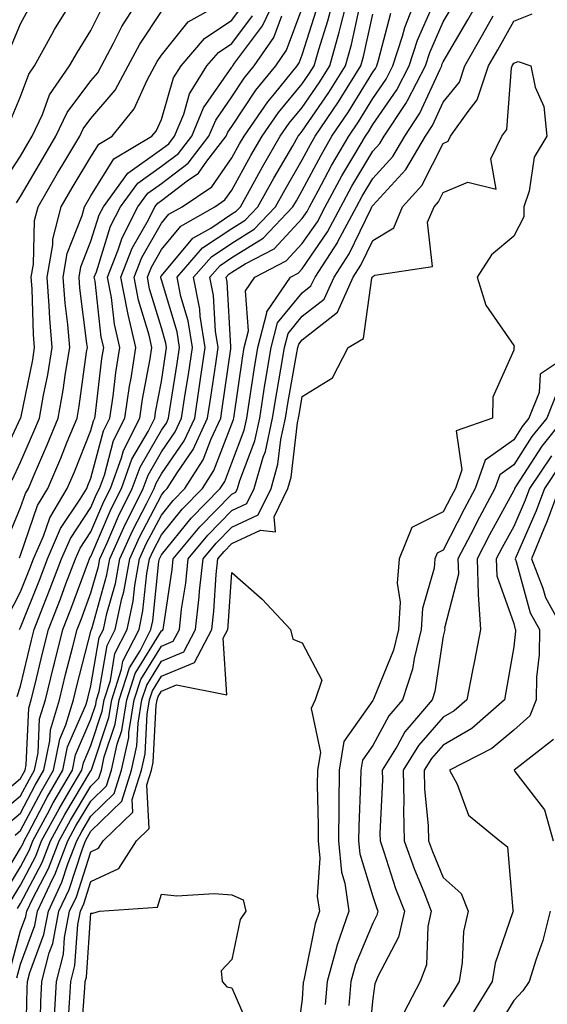
# Model space of a CAD drawing. Units: inches. Extents: x 1042403 to 1043838, y 7226618 to 7229258.
# Drawn here: x 1043518 to 1043593, y 7228179 to 7228318 of the extents above; entities that cross this region are included whole.
import ezdxf

# ---------------------------------------------------------------- set-up
doc = ezdxf.new("R2010")
doc.units = ezdxf.units.IN
doc.header["$MEASUREMENT"] = 0
doc.layers.add('Contour_10427226', color=7, linetype='Continuous', true_color=0xed8da4)

msp = doc.modelspace()

# ---------------------------------------------------------------- linework, layer by layer
at = {"layer": 'Contour_10427226'}
for points in [[(1043514.59, 7228205.39, 2862), (1043518.05, 7228208.3, 2862), (1043519.3, 7228210.67, 2862), (1043520.04, 7228211.92, 2862), (1043520.53, 7228214.4, 2862), (1043520.76, 7228219.21, 2862), (1043521.57, 7228221.92, 2862), (1043522.72, 7228226.59, 2862), (1043522.85, 7228227.13, 2862), (1043524.07, 7228231.92, 2862), (1043525.18, 7228234.79, 2862), (1043527.7, 7228241.58, 2862), (1043527.84, 7228241.92, 2862), (1043527.89, 7228242.07, 2862), (1043528.05, 7228242.29, 2862), (1043530.92, 7228249.04, 2862), (1043532.37, 7228251.92, 2862), (1043533.87, 7228256.09, 2862), (1043536.16, 7228260.03, 2862), (1043537.09, 7228261.92, 2862), (1043537.23, 7228262.75, 2862), (1043538.05, 7228267.13, 2862), (1043538.69, 7228271.27, 2862), (1043538.79, 7228271.92, 2862), (1043538.69, 7228272.56, 2862), (1043538.05, 7228274.71, 2862), (1043536.37, 7228280.25, 2862), (1043536.06, 7228281.92, 2862), (1043536.62, 7228283.35, 2862), (1043538.05, 7228285.86, 2862), (1043540.8, 7228289.16, 2862), (1043545.65, 7228291.92, 2862), (1043547.07, 7228292.89, 2862), (1043548.05, 7228294.27, 2862), (1043550.76, 7228299.21, 2862), (1043552.33, 7228301.92, 2862), (1043554.67, 7228305.31, 2862), (1043558.05, 7228309.36, 2862), (1043559.09, 7228310.88, 2862), (1043559.75, 7228311.92, 2862), (1043560.39, 7228314.26, 2862), (1043561.66, 7228318.3, 2862), (1043562.6, 7228321.92, 2862)], [(1043515.92, 7228204.05, 2861), (1043518.05, 7228205.84, 2861), (1043520.14, 7228209.82, 2861), (1043521.37, 7228211.92, 2861), (1043522.21, 7228216.09, 2861), (1043522.29, 7228217.67, 2861), (1043523.56, 7228221.92, 2861), (1043524.44, 7228225.52, 2861), (1043525.43, 7228229.3, 2861), (1043526.1, 7228231.92, 2861), (1043526.64, 7228233.33, 2861), (1043528.05, 7228237.1, 2861), (1043529.12, 7228240.86, 2861), (1043529.3, 7228241.92, 2861), (1043530.35, 7228244.21, 2861), (1043531.96, 7228248, 2861), (1043533.91, 7228251.92, 2861), (1043535.02, 7228254.96, 2861), (1043538.05, 7228260.2, 2861), (1043538.75, 7228261.22, 2861), (1043539.07, 7228261.92, 2861), (1043539.26, 7228263.13, 2861), (1043540.3, 7228269.68, 2861), (1043540.63, 7228271.92, 2861), (1043540.28, 7228274.14, 2861), (1043538.05, 7228281.55, 2861), (1043537.97, 7228281.83, 2861), (1043537.95, 7228281.92, 2861), (1043537.97, 7228282, 2861), (1043538.05, 7228282.13, 2861), (1043542.5, 7228287.47, 2861), (1043545.04, 7228288.9, 2861), (1043548.05, 7228290.91, 2861), (1043548.67, 7228291.3, 2861), (1043549.26, 7228291.92, 2861), (1043550.78, 7228294.66, 2861), (1043552.41, 7228297.57, 2861), (1043554.91, 7228301.92, 2861), (1043556.19, 7228303.79, 2861), (1043558.05, 7228306.01, 2861), (1043560.45, 7228309.53, 2861), (1043561.96, 7228311.92, 2861), (1043563.28, 7228316.69, 2861), (1043563.42, 7228317.29, 2861), (1043564.59, 7228321.92, 2861)], [(1043516.23, 7228233.74, 2866), (1043518.05, 7228237.24, 2866), (1043519.38, 7228240.59, 2866), (1043519.89, 7228241.92, 2866), (1043521.29, 7228245.16, 2866), (1043522.19, 7228247.78, 2866), (1043524.69, 7228251.92, 2866), (1043525.69, 7228254.28, 2866), (1043528.05, 7228260.17, 2866), (1043528.42, 7228261.55, 2866), (1043528.6, 7228261.92, 2866), (1043528.69, 7228262.56, 2866), (1043529.61, 7228270.36, 2866), (1043529.87, 7228271.92, 2866), (1043529.51, 7228273.39, 2866), (1043528.62, 7228281.34, 2866), (1043528.52, 7228281.92, 2866), (1043528.81, 7228282.68, 2866), (1043530.84, 7228289.14, 2866), (1043532.25, 7228291.92, 2866), (1043534.69, 7228295.28, 2866), (1043538.05, 7228297.66, 2866), (1043540.47, 7228299.49, 2866), (1043542.35, 7228301.92, 2866), (1043544.01, 7228305.95, 2866), (1043548.05, 7228311.75, 2866), (1043548.11, 7228311.85, 2866), (1043548.17, 7228311.92, 2866), (1043548.44, 7228312.32, 2866), (1043552.39, 7228317.58, 2866), (1043554.44, 7228321.92, 2866)], [(1043516.37, 7228303.59, 2873), (1043518.05, 7228307.57, 2873), (1043519.22, 7228310.75, 2873), (1043520.02, 7228311.92, 2873), (1043522.5, 7228316.36, 2873), (1043522.87, 7228317.09, 2873), (1043525.84, 7228321.92, 2873)], [(1043516.64, 7228193.32, 2857), (1043518.05, 7228195.61, 2857), (1043520.22, 7228199.75, 2857), (1043521.04, 7228201.92, 2857), (1043523.52, 7228206.46, 2857), (1043524.92, 7228208.8, 2857), (1043526.76, 7228211.92, 2857), (1043526.98, 7228212.99, 2857), (1043528.05, 7228215.46, 2857), (1043529.65, 7228220.32, 2857), (1043529.92, 7228221.92, 2857), (1043530.8, 7228224.67, 2857), (1043531.45, 7228228.51, 2857), (1043533.17, 7228231.92, 2857), (1043534.03, 7228235.93, 2857), (1043534.26, 7228238.14, 2857), (1043534.94, 7228241.92, 2857), (1043535.9, 7228244.06, 2857), (1043538.05, 7228248.16, 2857), (1043539.73, 7228250.24, 2857), (1043541.37, 7228251.92, 2857), (1043543.95, 7228256.01, 2857), (1043545.1, 7228258.96, 2857), (1043546.47, 7228261.92, 2857), (1043546.68, 7228263.3, 2857), (1043547.89, 7228271.76, 2857), (1043547.91, 7228271.92, 2857), (1043547.89, 7228272.08, 2857), (1043547.39, 7228281.26, 2857), (1043547.25, 7228281.92, 2857), (1043547.62, 7228282.35, 2857), (1043548.05, 7228282.63, 2857), (1043549.92, 7228283.8, 2857), (1043554.03, 7228285.94, 2857), (1043558.05, 7228290.25, 2857), (1043558.73, 7228291.25, 2857), (1043559.09, 7228291.92, 2857), (1043560.32, 7228294.19, 2857), (1043562.21, 7228297.76, 2857), (1043564.63, 7228301.92, 2857), (1043566, 7228303.97, 2857), (1043568.05, 7228307.3, 2857), (1043569.94, 7228310.03, 2857), (1043570.92, 7228311.92, 2857), (1043572.27, 7228316.14, 2857), (1043572.58, 7228317.38, 2857), (1043574.34, 7228321.92, 2857)], [(1043516.84, 7228253.12, 2869), (1043518.05, 7228255.65, 2869), (1043519.94, 7228260.03, 2869), (1043520.73, 7228261.92, 2869), (1043521.31, 7228265.18, 2869), (1043521.9, 7228268.06, 2869), (1043522.54, 7228271.92, 2869), (1043522.19, 7228276.06, 2869), (1043522.13, 7228277.84, 2869), (1043521.82, 7228281.92, 2869), (1043522.62, 7228286.49, 2869), (1043522.64, 7228287.33, 2869), (1043523.81, 7228291.92, 2869), (1043525.37, 7228294.59, 2869), (1043528.05, 7228299.01, 2869), (1043529.16, 7228300.81, 2869), (1043531.04, 7228301.92, 2869), (1043534.18, 7228305.8, 2869), (1043536.04, 7228309.91, 2869), (1043537.13, 7228311.92, 2869), (1043537.44, 7228312.53, 2869), (1043538.05, 7228313.43, 2869), (1043541.82, 7228318.15, 2869), (1043547.46, 7228321.34, 2869)], [(1043517.48, 7228292.49, 2871), (1043518.05, 7228293.36, 2871), (1043521.19, 7228298.78, 2871), (1043523.07, 7228301.92, 2871), (1043524.67, 7228305.31, 2871), (1043528.05, 7228309.8, 2871), (1043529.03, 7228310.94, 2871), (1043529.55, 7228311.92, 2871), (1043531.25, 7228315.13, 2871), (1043532.44, 7228317.53, 2871), (1043535.22, 7228321.92, 2871)], [(1043517.52, 7228182.46, 2854), (1043518.05, 7228184.4, 2854), (1043520.08, 7228189.89, 2854), (1043520.47, 7228191.92, 2854), (1043522.6, 7228196.47, 2854), (1043522.91, 7228197.06, 2854), (1043524.77, 7228201.92, 2854), (1043525.92, 7228204.04, 2854), (1043528.05, 7228207.55, 2854), (1043530.26, 7228209.71, 2854), (1043530.94, 7228211.92, 2854), (1043531.78, 7228215.64, 2854), (1043532.41, 7228217.56, 2854), (1043533.13, 7228221.92, 2854), (1043534.34, 7228225.64, 2854), (1043538.05, 7228231.7, 2854), (1043538.21, 7228231.76, 2854), (1043538.3, 7228231.92, 2854), (1043538.32, 7228232.19, 2854), (1043539.57, 7228240.41, 2854), (1043539.73, 7228241.92, 2854), (1043543.5, 7228246.48, 2854), (1043548.05, 7228251.13, 2854), (1043548.6, 7228251.38, 2854), (1043548.85, 7228251.92, 2854), (1043549.16, 7228253.04, 2854), (1043551.29, 7228258.69, 2854), (1043552, 7228261.92, 2854), (1043552.74, 7228266.62, 2854), (1043552.82, 7228267.14, 2854), (1043553.62, 7228271.92, 2854), (1043554.53, 7228275.45, 2854), (1043558.05, 7228279.72, 2854), (1043559.28, 7228280.69, 2854), (1043559.85, 7228281.92, 2854), (1043563.07, 7228286.9, 2854), (1043563.11, 7228286.98, 2854), (1043565.73, 7228291.92, 2854), (1043566.55, 7228293.42, 2854), (1043568.05, 7228295.95, 2854), (1043570.9, 7228299.06, 2854), (1043572.6, 7228301.92, 2854), (1043574.75, 7228305.21, 2854), (1043577.6, 7228311.46, 2854), (1043577.84, 7228311.92, 2854), (1043577.87, 7228312.09, 2854), (1043578.05, 7228312.47, 2854), (1043581.53, 7228318.43, 2854), (1043583.5, 7228321.92, 2854)], [(1043515.2, 7228294.77, 2872), (1043518.05, 7228299.12, 2872), (1043519.09, 7228300.89, 2872), (1043519.69, 7228301.92, 2872), (1043521.16, 7228305.02, 2872), (1043522.17, 7228307.8, 2872), (1043525.02, 7228311.92, 2872), (1043526.12, 7228313.86, 2872), (1043528.05, 7228316.94, 2872), (1043529.69, 7228320.27, 2872)], [(1043515.9, 7228244.07, 2868), (1043518.05, 7228249.21, 2868), (1043518.73, 7228251.23, 2868), (1043519.16, 7228251.92, 2868), (1043519.98, 7228253.85, 2868), (1043521.84, 7228258.13, 2868), (1043523.4, 7228261.92, 2868), (1043524.1, 7228265.87, 2868), (1043524.44, 7228268.31, 2868), (1043525.04, 7228271.92, 2868), (1043524.77, 7228275.21, 2868), (1043524.36, 7228278.24, 2868), (1043524.09, 7228281.92, 2868), (1043524.67, 7228285.3, 2868), (1043526.8, 7228290.67, 2868), (1043527.11, 7228291.92, 2868), (1043528.05, 7228293.48, 2868), (1043531.27, 7228298.7, 2868), (1043536.7, 7228301.92, 2868), (1043537.31, 7228302.66, 2868), (1043538.05, 7228304.31, 2868), (1043539.77, 7228310.2, 2868), (1043540.84, 7228311.92, 2868), (1043544.14, 7228315.82, 2868), (1043548.05, 7228318.41, 2868), (1043549.55, 7228320.42, 2868)], [(1043516.31, 7228313.66, 2874), (1043518.05, 7228317.87, 2874), (1043519.46, 7228320.51, 2874)], [(1043516.51, 7228183.46, 2855), (1043518.05, 7228189.13, 2855), (1043518.81, 7228191.17, 2855), (1043518.95, 7228191.92, 2855), (1043519.75, 7228193.61, 2855), (1043522.01, 7228197.96, 2855), (1043523.54, 7228201.92, 2855), (1043525.12, 7228204.85, 2855), (1043528.05, 7228209.69, 2855), (1043529.18, 7228210.8, 2855), (1043529.53, 7228211.92, 2855), (1043529.94, 7228213.82, 2855), (1043531.49, 7228218.48, 2855), (1043532.07, 7228221.92, 2855), (1043533.52, 7228226.45, 2855), (1043535.02, 7228228.88, 2855), (1043536.55, 7228231.92, 2855), (1043536.82, 7228233.16, 2855), (1043537.7, 7228241.57, 2855), (1043537.76, 7228241.92, 2855), (1043538.05, 7228242.51, 2855), (1043542.27, 7228247.7, 2855), (1043546.39, 7228251.92, 2855), (1043547.03, 7228252.94, 2855), (1043548.05, 7228255.59, 2855), (1043549.77, 7228260.19, 2855), (1043550.16, 7228261.92, 2855), (1043550.55, 7228264.43, 2855), (1043551.19, 7228268.78, 2855), (1043551.72, 7228271.92, 2855), (1043552.99, 7228276.86, 2855), (1043552.99, 7228276.99, 2855), (1043556.35, 7228281.92, 2855), (1043557.46, 7228282.51, 2855), (1043558.05, 7228283.13, 2855), (1043561.62, 7228288.35, 2855), (1043563.52, 7228291.92, 2855), (1043565.1, 7228294.86, 2855), (1043568.05, 7228299.8, 2855), (1043569.07, 7228300.9, 2855), (1043569.67, 7228301.92, 2855), (1043572.72, 7228306.59, 2855), (1043572.99, 7228306.98, 2855), (1043575.53, 7228311.92, 2855), (1043576.14, 7228313.83, 2855), (1043578.05, 7228318.17, 2855), (1043579.44, 7228320.53, 2855)], [(1043517.27, 7228202.71, 2860), (1043518.05, 7228203.38, 2860), (1043521, 7228208.98, 2860), (1043522.72, 7228211.92, 2860), (1043523.62, 7228216.35, 2860), (1043524.5, 7228218.36, 2860), (1043525.55, 7228221.92, 2860), (1043526.04, 7228223.93, 2860), (1043528.05, 7228231.61, 2860), (1043528.09, 7228231.87, 2860), (1043528.13, 7228231.92, 2860), (1043528.15, 7228232.01, 2860), (1043530.32, 7228239.65, 2860), (1043530.73, 7228241.92, 2860), (1043532.91, 7228246.79, 2860), (1043532.99, 7228246.97, 2860), (1043535.45, 7228251.92, 2860), (1043536.16, 7228253.81, 2860), (1043538.05, 7228257.11, 2860), (1043540, 7228259.96, 2860), (1043540.92, 7228261.92, 2860), (1043541.43, 7228265.31, 2860), (1043541.88, 7228268.09, 2860), (1043542.44, 7228271.92, 2860), (1043541.84, 7228275.72, 2860), (1043540.82, 7228279.16, 2860), (1043540.26, 7228281.92, 2860), (1043543.89, 7228286.08, 2860), (1043548.05, 7228288.84, 2860), (1043549.94, 7228290.03, 2860), (1043551.74, 7228291.92, 2860), (1043554.01, 7228295.96, 2860), (1043556.68, 7228300.56, 2860), (1043557.48, 7228301.92, 2860), (1043557.72, 7228302.26, 2860), (1043558.05, 7228302.67, 2860), (1043561.8, 7228308.16, 2860), (1043564.16, 7228311.92, 2860), (1043565.02, 7228314.96, 2860), (1043566.1, 7228319.97, 2860)], [(1043517.56, 7228222.41, 2864), (1043518.05, 7228223.87, 2864), (1043519.59, 7228230.38, 2864), (1043519.98, 7228231.92, 2864), (1043521.21, 7228235.08, 2864), (1043522.27, 7228237.71, 2864), (1043523.87, 7228241.92, 2864), (1043525.12, 7228244.84, 2864), (1043528.05, 7228249.21, 2864), (1043528.85, 7228251.11, 2864), (1043529.26, 7228251.92, 2864), (1043529.96, 7228253.82, 2864), (1043531.25, 7228258.72, 2864), (1043532.85, 7228261.92, 2864), (1043533.52, 7228266.45, 2864), (1043533.73, 7228267.6, 2864), (1043534.42, 7228271.92, 2864), (1043533.34, 7228276.63, 2864), (1043533.21, 7228277.08, 2864), (1043532.29, 7228281.92, 2864), (1043533.91, 7228286.06, 2864), (1043536.19, 7228290.06, 2864), (1043537.13, 7228291.92, 2864), (1043537.52, 7228292.45, 2864), (1043538.05, 7228292.83, 2864), (1043541.72, 7228295.59, 2864), (1043543.3, 7228296.67, 2864), (1043544.5, 7228298.37, 2864), (1043547.23, 7228301.92, 2864), (1043547.46, 7228302.5, 2864), (1043548.05, 7228303.33, 2864), (1043551.47, 7228308.49, 2864), (1043554.28, 7228311.92, 2864), (1043555.82, 7228314.16, 2864), (1043558.05, 7228320.12, 2864)], [(1043517.64, 7228192.32, 2856), (1043518.05, 7228192.99, 2856), (1043521.12, 7228198.85, 2856), (1043522.29, 7228201.92, 2856), (1043524.32, 7228205.65, 2856), (1043528.05, 7228211.83, 2856), (1043528.09, 7228211.87, 2856), (1043528.11, 7228211.92, 2856), (1043528.13, 7228212, 2856), (1043530.57, 7228219.4, 2856), (1043531, 7228221.92, 2856), (1043532.39, 7228226.26, 2856), (1043532.58, 7228227.39, 2856), (1043534.87, 7228231.92, 2856), (1043535.41, 7228234.55, 2856), (1043535.98, 7228239.85, 2856), (1043536.35, 7228241.92, 2856), (1043536.88, 7228243.09, 2856), (1043538.05, 7228245.33, 2856), (1043541, 7228248.97, 2856), (1043543.89, 7228251.92, 2856), (1043545.49, 7228254.48, 2856), (1043548.05, 7228261.12, 2856), (1043548.26, 7228261.71, 2856), (1043548.32, 7228261.92, 2856), (1043548.36, 7228262.23, 2856), (1043549.57, 7228270.41, 2856), (1043549.81, 7228271.92, 2856), (1043550.43, 7228274.3, 2856), (1043550, 7228279.96, 2856), (1043551.33, 7228281.92, 2856), (1043555.75, 7228284.22, 2856), (1043558.05, 7228286.7, 2856), (1043560.18, 7228289.79, 2856), (1043561.29, 7228291.92, 2856), (1043563.67, 7228296.3, 2856), (1043565.51, 7228299.39, 2856), (1043567, 7228301.92, 2856), (1043567.42, 7228302.55, 2856), (1043568.05, 7228303.59, 2856), (1043571.47, 7228308.5, 2856), (1043573.23, 7228311.92, 2856), (1043574.4, 7228315.58, 2856), (1043576.51, 7228320.38, 2856)], [(1043513.25, 7228206.72, 2863), (1043518.05, 7228210.76, 2863), (1043518.46, 7228211.52, 2863), (1043518.69, 7228211.92, 2863), (1043518.85, 7228212.72, 2863), (1043519.22, 7228220.74, 2863), (1043519.57, 7228221.92, 2863), (1043520.08, 7228223.95, 2863), (1043521.21, 7228228.75, 2863), (1043522.01, 7228231.92, 2863), (1043523.71, 7228236.26, 2863), (1043524.5, 7228238.37, 2863), (1043525.84, 7228241.92, 2863), (1043526.51, 7228243.45, 2863), (1043528.05, 7228245.75, 2863), (1043529.89, 7228250.07, 2863), (1043530.8, 7228251.92, 2863), (1043532.39, 7228256.27, 2863), (1043532.66, 7228257.3, 2863), (1043534.98, 7228261.92, 2863), (1043535.37, 7228264.6, 2863), (1043536.45, 7228270.32, 2863), (1043536.7, 7228271.92, 2863), (1043536.29, 7228273.67, 2863), (1043534.79, 7228278.66, 2863), (1043534.18, 7228281.92, 2863), (1043535.26, 7228284.7, 2863), (1043538.05, 7228289.59, 2863), (1043539.1, 7228290.86, 2863), (1043540.98, 7228291.92, 2863), (1043545.2, 7228294.77, 2863), (1043548.05, 7228298.86, 2863), (1043549.14, 7228300.84, 2863), (1043549.77, 7228301.92, 2863), (1043553.15, 7228306.82, 2863), (1043554.09, 7228307.96, 2863), (1043557.33, 7228311.92, 2863), (1043557.62, 7228312.35, 2863), (1043558.05, 7228313.48, 2863), (1043560.08, 7228319.89, 2863)], [(1043514.67, 7228195.3, 2859), (1043518.05, 7228200.85, 2859), (1043518.42, 7228201.55, 2859), (1043518.56, 7228201.92, 2859), (1043519.16, 7228203.03, 2859), (1043521.84, 7228208.13, 2859), (1043524.07, 7228211.92, 2859), (1043524.73, 7228215.23, 2859), (1043527.33, 7228221.19, 2859), (1043527.54, 7228221.92, 2859), (1043527.64, 7228222.33, 2859), (1043528.05, 7228223.91, 2859), (1043529.22, 7228230.76, 2859), (1043529.81, 7228231.92, 2859), (1043530.28, 7228234.16, 2859), (1043531.51, 7228238.46, 2859), (1043532.13, 7228241.92, 2859), (1043533.97, 7228246, 2859), (1043535.98, 7228249.85, 2859), (1043537.01, 7228251.92, 2859), (1043537.29, 7228252.68, 2859), (1043538.05, 7228254, 2859), (1043541.27, 7228258.7, 2859), (1043542.78, 7228261.92, 2859), (1043543.46, 7228266.5, 2859), (1043543.6, 7228267.48, 2859), (1043544.28, 7228271.92, 2859), (1043543.56, 7228276.41, 2859), (1043543.5, 7228277.38, 2859), (1043542.58, 7228281.92, 2859), (1043545.14, 7228284.83, 2859), (1043548.05, 7228286.77, 2859), (1043551.21, 7228288.75, 2859), (1043554.24, 7228291.92, 2859), (1043555.61, 7228294.36, 2859), (1043558.05, 7228298.56, 2859), (1043559.22, 7228300.76, 2859), (1043559.89, 7228301.92, 2859), (1043563.17, 7228306.8, 2859), (1043563.54, 7228307.42, 2859), (1043566.37, 7228311.92, 2859), (1043566.74, 7228313.23, 2859), (1043568.05, 7228319.28, 2859)], [(1043514.85, 7228255.13, 2870), (1043518.05, 7228261.9, 2870), (1043518.07, 7228261.93, 2870), (1043519.77, 7228270.2, 2870), (1043520.04, 7228271.92, 2870), (1043519.89, 7228273.77, 2870), (1043519.69, 7228280.29, 2870), (1043519.55, 7228281.92, 2870), (1043519.89, 7228283.75, 2870), (1043520.02, 7228289.95, 2870), (1043520.53, 7228291.92, 2870), (1043523.3, 7228296.67, 2870), (1043524.07, 7228297.94, 2870), (1043526.45, 7228301.92, 2870), (1043526.96, 7228303, 2870), (1043528.05, 7228304.45, 2870), (1043531.49, 7228308.49, 2870), (1043533.34, 7228311.92, 2870), (1043534.98, 7228315, 2870), (1043538.05, 7228319.65, 2870)], [(1043515.67, 7228194.31, 2858), (1043518.05, 7228198.23, 2858), (1043519.32, 7228200.65, 2858), (1043519.81, 7228201.92, 2858), (1043521.88, 7228205.76, 2858), (1043522.68, 7228207.28, 2858), (1043525.41, 7228211.92, 2858), (1043525.86, 7228214.11, 2858), (1043528.05, 7228219.18, 2858), (1043528.73, 7228221.24, 2858), (1043528.85, 7228221.92, 2858), (1043529.22, 7228223.09, 2858), (1043530.34, 7228229.63, 2858), (1043531.49, 7228231.92, 2858), (1043532.42, 7228236.3, 2858), (1043532.7, 7228237.27, 2858), (1043533.54, 7228241.92, 2858), (1043534.94, 7228245.03, 2858), (1043538.05, 7228250.99, 2858), (1043538.46, 7228251.5, 2858), (1043538.87, 7228251.92, 2858), (1043540.28, 7228254.15, 2858), (1043542.54, 7228257.44, 2858), (1043544.61, 7228261.92, 2858), (1043545.06, 7228264.9, 2858), (1043545.75, 7228269.63, 2858), (1043546.1, 7228271.92, 2858), (1043545.73, 7228274.24, 2858), (1043545.45, 7228279.31, 2858), (1043544.92, 7228281.92, 2858), (1043546.39, 7228283.59, 2858), (1043548.05, 7228284.7, 2858), (1043552.5, 7228287.47, 2858), (1043556.72, 7228291.92, 2858), (1043557.21, 7228292.77, 2858), (1043558.05, 7228294.22, 2858), (1043560.71, 7228299.26, 2858), (1043562.25, 7228301.92, 2858), (1043564.59, 7228305.39, 2858), (1043568.05, 7228311.02, 2858), (1043568.42, 7228311.55, 2858), (1043568.62, 7228311.92, 2858), (1043568.87, 7228312.74, 2858), (1043570.59, 7228319.38, 2858)], [(1043517.89, 7228242.08, 2867), (1043518.05, 7228242.44, 2867), (1043520.47, 7228249.51, 2867), (1043521.92, 7228251.92, 2867), (1043523.75, 7228256.22, 2867), (1043524.69, 7228258.56, 2867), (1043526.08, 7228261.92, 2867), (1043526.37, 7228263.6, 2867), (1043527.42, 7228271.3, 2867), (1043527.54, 7228271.92, 2867), (1043527.48, 7228272.49, 2867), (1043526.47, 7228280.34, 2867), (1043526.35, 7228281.92, 2867), (1043526.6, 7228283.38, 2867), (1043528.05, 7228287.05, 2867), (1043529.22, 7228290.76, 2867), (1043529.81, 7228291.92, 2867), (1043533.26, 7228296.7, 2867), (1043538.05, 7228300.07, 2867), (1043539.1, 7228300.87, 2867), (1043539.91, 7228301.92, 2867), (1043541.21, 7228305.07, 2867), (1043542.03, 7228307.93, 2867), (1043544.51, 7228311.92, 2867), (1043546.14, 7228313.82, 2867), (1043548.05, 7228315.1, 2867), (1043550.96, 7228319, 2867)], [(1043517.91, 7228231.92, 2865), (1043517.95, 7228232.01, 2865), (1043518.05, 7228232.18, 2865), (1043520.82, 7228239.15, 2865), (1043521.88, 7228241.92, 2865), (1043523.73, 7228246.23, 2865), (1043526.53, 7228250.41, 2865), (1043527.44, 7228251.92, 2865), (1043527.62, 7228252.34, 2865), (1043528.05, 7228253.39, 2865), (1043529.83, 7228260.13, 2865), (1043530.73, 7228261.92, 2865), (1043531.19, 7228265.05, 2865), (1043531.59, 7228268.38, 2865), (1043532.13, 7228271.92, 2865), (1043531.37, 7228275.25, 2865), (1043530.96, 7228279.02, 2865), (1043530.39, 7228281.92, 2865), (1043531.92, 7228285.79, 2865), (1043532.46, 7228287.52, 2865), (1043534.69, 7228291.92, 2865), (1043536.1, 7228293.86, 2865), (1043538.05, 7228295.24, 2865), (1043541.86, 7228298.11, 2865), (1043544.79, 7228301.92, 2865), (1043545.75, 7228304.22, 2865), (1043548.05, 7228307.54, 2865), (1043549.79, 7228310.17, 2865), (1043551.23, 7228311.92, 2865), (1043554.01, 7228315.95, 2865), (1043555.16, 7228319.03, 2865)], [(1043518.81, 7228172.68, 2853), (1043518.97, 7228180.99, 2853), (1043519.03, 7228181.92, 2853), (1043519.36, 7228183.23, 2853), (1043521.35, 7228188.62, 2853), (1043522, 7228191.92, 2853), (1043523.93, 7228196.05, 2853), (1043524.75, 7228198.63, 2853), (1043526.02, 7228201.92, 2853), (1043526.74, 7228203.24, 2853), (1043528.05, 7228205.42, 2853), (1043531.33, 7228208.64, 2853), (1043532.37, 7228211.92, 2853), (1043533.4, 7228216.57, 2853), (1043533.44, 7228217.31, 2853), (1043534.2, 7228221.92, 2853), (1043535.14, 7228224.83, 2853), (1043538.05, 7228229.56, 2853), (1043539.71, 7228230.25, 2853), (1043540.59, 7228231.92, 2853), (1043540.92, 7228234.79, 2853), (1043541.49, 7228238.49, 2853), (1043541.84, 7228241.92, 2853), (1043544.65, 7228245.32, 2853), (1043548.05, 7228248.8, 2853), (1043550.18, 7228249.78, 2853), (1043551.23, 7228251.92, 2853), (1043552.48, 7228256.36, 2853), (1043552.8, 7228257.17, 2853), (1043553.83, 7228261.92, 2853), (1043554.42, 7228265.55, 2853), (1043555.02, 7228268.88, 2853), (1043555.51, 7228271.92, 2853), (1043556.04, 7228273.93, 2853), (1043558.05, 7228276.37, 2853), (1043561.16, 7228278.81, 2853), (1043562.56, 7228281.92, 2853), (1043564.71, 7228285.25, 2853), (1043567.82, 7228291.69, 2853), (1043567.93, 7228291.92, 2853), (1043567.97, 7228291.99, 2853), (1043568.05, 7228292.12, 2853), (1043572.76, 7228297.21, 2853), (1043575.53, 7228301.92, 2853), (1043576.53, 7228303.44, 2853), (1043578.05, 7228306.78, 2853), (1043580.35, 7228309.62, 2853), (1043581.1, 7228311.92, 2853), (1043583.64, 7228316.32, 2853), (1043585.14, 7228319.02, 2853)], [(1043520.84, 7228174.71, 2852), (1043520.94, 7228179.04, 2852), (1043521.08, 7228181.92, 2852), (1043522.13, 7228186, 2852), (1043522.62, 7228187.34, 2852), (1043523.5, 7228191.92, 2852), (1043524.96, 7228195.02, 2852), (1043526.78, 7228200.64, 2852), (1043527.27, 7228201.92, 2852), (1043527.54, 7228202.43, 2852), (1043528.05, 7228203.28, 2852), (1043532.42, 7228207.55, 2852), (1043533.79, 7228211.92, 2852), (1043534.55, 7228215.41, 2852), (1043534.73, 7228218.6, 2852), (1043535.28, 7228221.92, 2852), (1043535.96, 7228224.02, 2852), (1043538.05, 7228227.43, 2852), (1043541.21, 7228228.75, 2852), (1043542.87, 7228231.92, 2852), (1043543.42, 7228236.56, 2852), (1043543.46, 7228237.34, 2852), (1043543.95, 7228241.92, 2852), (1043545.8, 7228244.17, 2852), (1043548.05, 7228246.45, 2852), (1043551.78, 7228248.18, 2852), (1043553.62, 7228251.92, 2852), (1043554.59, 7228255.38, 2852), (1043555, 7228258.87, 2852), (1043555.67, 7228261.92, 2852), (1043556, 7228263.97, 2852), (1043557.29, 7228271.16, 2852), (1043557.42, 7228271.92, 2852), (1043557.54, 7228272.42, 2852), (1043558.05, 7228273.03, 2852), (1043563.03, 7228276.95, 2852), (1043565.28, 7228281.92, 2852), (1043566.37, 7228283.61, 2852), (1043568.05, 7228287.11, 2852), (1043571.06, 7228288.91, 2852), (1043572.29, 7228291.92, 2852), (1043575.02, 7228294.95, 2852), (1043578.05, 7228300.91, 2852), (1043578.75, 7228301.21, 2852), (1043579.1, 7228301.92, 2852), (1043581.59, 7228305.46, 2852), (1043582.89, 7228307.08, 2852), (1043584.48, 7228311.92, 2852), (1043585.78, 7228314.19, 2852), (1043588.05, 7228318.26, 2852), (1043590.67, 7228319.31, 2852)], [(1043522.89, 7228177.09, 2851), (1043523.13, 7228181.92, 2851), (1043524.14, 7228185.84, 2851), (1043524.3, 7228188.18, 2851), (1043525.02, 7228191.92, 2851), (1043526, 7228193.98, 2851), (1043528.05, 7228200.37, 2851), (1043529.1, 7228200.86, 2851), (1043529.79, 7228201.92, 2851), (1043534.01, 7228205.97, 2851), (1043533.91, 7228207.77, 2851), (1043535.2, 7228211.92, 2851), (1043535.73, 7228214.25, 2851), (1043536.02, 7228219.88, 2851), (1043536.35, 7228221.92, 2851), (1043536.76, 7228223.2, 2851), (1043538.05, 7228225.29, 2851), (1043542.74, 7228227.24, 2851), (1043545.18, 7228231.92, 2851), (1043545.47, 7228234.5, 2851), (1043545.82, 7228239.7, 2851), (1043546.06, 7228241.92, 2851), (1043546.96, 7228243, 2851), (1043548.05, 7228244.12, 2851), (1043552.13, 7228246, 2851), (1043554.22, 7228245.75, 2851), (1043554.05, 7228247.91, 2851), (1043556, 7228251.92, 2851), (1043556.45, 7228253.51, 2851), (1043557.37, 7228261.23, 2851), (1043557.5, 7228261.92, 2851), (1043557.58, 7228262.39, 2851), (1043558.05, 7228264.98, 2851), (1043562.35, 7228267.61, 2851), (1043564.57, 7228271.92, 2851), (1043566.72, 7228273.24, 2851), (1043567.93, 7228281.8, 2851), (1043567.99, 7228281.92, 2851), (1043568.05, 7228282.04, 2851), (1043568.36, 7228282.22, 2851), (1043576.53, 7228283.44, 2851), (1043575.84, 7228289.71, 2851), (1043576.76, 7228291.92, 2851), (1043577.37, 7228292.6, 2851), (1043578.05, 7228293.94, 2851), (1043581.55, 7228295.41, 2851), (1043585.57, 7228294.4, 2851), (1043584.83, 7228298.7, 2851), (1043586.39, 7228301.92, 2851), (1043587.07, 7228302.9, 2851), (1043587.74, 7228311.62, 2851), (1043587.84, 7228311.92, 2851), (1043587.91, 7228312.05, 2851), (1043588.05, 7228312.29, 2851), (1043588.67, 7228312.54, 2851), (1043590.49, 7228311.92, 2851), (1043591.08, 7228308.89, 2851), (1043592.31, 7228306.17, 2851), (1043592.74, 7228301.92, 2851), (1043590.98, 7228298.98, 2851), (1043590.24, 7228294.11, 2851), (1043589.5, 7228291.92, 2851), (1043589.5, 7228290.48, 2851), (1043588.05, 7228287.76, 2851), (1043584.89, 7228285.08, 2851), (1043582.85, 7228281.92, 2851), (1043584.09, 7228277.95, 2851), (1043588.05, 7228272.2, 2851), (1043588.11, 7228271.98, 2851), (1043588.09, 7228271.92, 2851), (1043588.07, 7228271.9, 2851), (1043588.05, 7228271.55, 2851), (1043585.1, 7228264.88, 2851), (1043585.04, 7228261.92, 2851), (1043579.89, 7228260.09, 2851), (1043580.71, 7228254.59, 2851), (1043579.77, 7228251.92, 2851), (1043579.16, 7228250.8, 2851), (1043578.05, 7228248.6, 2851), (1043573.58, 7228246.4, 2851), (1043571.78, 7228241.92, 2851), (1043571.49, 7228238.48, 2851), (1043571.92, 7228235.78, 2851), (1043571.7, 7228231.92, 2851), (1043570.98, 7228228.99, 2851), (1043568.13, 7228222, 2851), (1043568.11, 7228221.92, 2851), (1043568.05, 7228221.83, 2851), (1043563.95, 7228216.01, 2851), (1043563.26, 7228211.92, 2851), (1043563.23, 7228207.09, 2851), (1043563.21, 7228206.76, 2851), (1043563.17, 7228201.92, 2851), (1043563.6, 7228197.47, 2851), (1043564.09, 7228195.89, 2851), (1043564.65, 7228191.92, 2851), (1043562.95, 7228187.01, 2851), (1043562.91, 7228186.78, 2851), (1043561.57, 7228181.92, 2851), (1043561.29, 7228178.67, 2851)], [(1043597.48, 7228271.92, 2852), (1043591.82, 7228268.15, 2852), (1043591.68, 7228265.55, 2852), (1043590.22, 7228261.92, 2852), (1043589.26, 7228260.71, 2852), (1043588.05, 7228258.83, 2852), (1043584.01, 7228255.96, 2852), (1043582.58, 7228251.92, 2852), (1043581, 7228248.97, 2852), (1043578.05, 7228243.18, 2852), (1043577.21, 7228242.76, 2852), (1043576.88, 7228241.92, 2852), (1043576.76, 7228240.63, 2852), (1043575.1, 7228234.87, 2852), (1043574.94, 7228231.92, 2852), (1043573.91, 7228227.79, 2852), (1043573.69, 7228226.29, 2852), (1043572.29, 7228221.92, 2852), (1043570.34, 7228219.63, 2852), (1043568.05, 7228215.44, 2852), (1043566.6, 7228213.38, 2852), (1043566.35, 7228211.92, 2852), (1043566.33, 7228210.2, 2852), (1043566.06, 7228203.92, 2852), (1043566.04, 7228201.92, 2852), (1043566.21, 7228200.08, 2852), (1043568.05, 7228194.03, 2852), (1043568.56, 7228192.43, 2852), (1043568.75, 7228191.92, 2852), (1043568.64, 7228191.34, 2852), (1043568.05, 7228190.24, 2852), (1043565.61, 7228184.36, 2852), (1043564.92, 7228181.92, 2852), (1043564.65, 7228178.52, 2852)], [(1043594.26, 7228265.72, 2853), (1043592.74, 7228261.92, 2853), (1043590.65, 7228259.31, 2853), (1043588.05, 7228255.27, 2853), (1043586.1, 7228253.88, 2853), (1043585.39, 7228251.92, 2853), (1043582.84, 7228247.13, 2853), (1043582.39, 7228246.26, 2853), (1043580.14, 7228241.92, 2853), (1043580.22, 7228239.75, 2853), (1043578.25, 7228232.12, 2853), (1043578.26, 7228231.92, 2853), (1043578.05, 7228230.95, 2853), (1043576.86, 7228223.11, 2853), (1043576.47, 7228221.92, 2853), (1043572.58, 7228217.38, 2853), (1043571.49, 7228215.36, 2853), (1043569.4, 7228211.92, 2853), (1043569.42, 7228210.55, 2853), (1043569.05, 7228202.93, 2853), (1043569.09, 7228201.92, 2853), (1043569.63, 7228200.34, 2853), (1043571.29, 7228195.16, 2853), (1043572.56, 7228191.92, 2853), (1043571.72, 7228188.24, 2853), (1043568.77, 7228182.65, 2853), (1043568.5, 7228181.92, 2853), (1043568.36, 7228181.62, 2853), (1043568.05, 7228179.55, 2853), (1043567.35, 7228172.62, 2853)], [(1043595.24, 7228261.92, 2854), (1043592.05, 7228257.92, 2854), (1043588.42, 7228252.3, 2854), (1043588.17, 7228251.92, 2854), (1043588.15, 7228251.83, 2854), (1043588.05, 7228251.63, 2854), (1043584.63, 7228245.34, 2854), (1043582.85, 7228241.92, 2854), (1043583.03, 7228236.93, 2854), (1043583.03, 7228236.89, 2854), (1043583.36, 7228231.92, 2854), (1043582.5, 7228227.46, 2854), (1043582.21, 7228226.08, 2854), (1043581.39, 7228221.92, 2854), (1043579.61, 7228220.37, 2854), (1043578.05, 7228219.45, 2854), (1043574.53, 7228215.45, 2854), (1043572.37, 7228211.92, 2854), (1043572.46, 7228207.5, 2854), (1043572.41, 7228206.28, 2854), (1043572.52, 7228201.92, 2854), (1043573.97, 7228197.83, 2854), (1043575.28, 7228194.69, 2854), (1043576.35, 7228191.92, 2854), (1043575.86, 7228189.73, 2854), (1043575.67, 7228184.3, 2854), (1043574.77, 7228181.92, 2854), (1043572.48, 7228177.49, 2854)], [(1043593.42, 7228256.56, 2855), (1043590.3, 7228251.92, 2855), (1043589.69, 7228250.29, 2855), (1043588.05, 7228246.54, 2855), (1043586.43, 7228243.55, 2855), (1043585.57, 7228241.92, 2855), (1043585.67, 7228239.53, 2855), (1043588.05, 7228232.74, 2855), (1043588.23, 7228232.1, 2855), (1043588.32, 7228231.92, 2855), (1043588.32, 7228231.65, 2855), (1043588.05, 7228229.45, 2855), (1043586.96, 7228223.01, 2855), (1043586.74, 7228221.92, 2855), (1043582.09, 7228217.87, 2855), (1043578.05, 7228215.49, 2855), (1043576.37, 7228213.59, 2855), (1043575.35, 7228211.92, 2855), (1043575.41, 7228209.28, 2855), (1043575.9, 7228204.06, 2855), (1043575.96, 7228201.92, 2855), (1043576.51, 7228200.38, 2855), (1043578.05, 7228196.7, 2855), (1043580.59, 7228194.45, 2855), (1043581.59, 7228191.92, 2855), (1043580.92, 7228189.04, 2855), (1043580.75, 7228184.62, 2855), (1043580.3, 7228181.92, 2855), (1043579.44, 7228180.53, 2855), (1043578.05, 7228178.36, 2855)], [(1043594.67, 7228255.29, 2856), (1043592.41, 7228251.92, 2856), (1043591.23, 7228248.74, 2856), (1043588.4, 7228242.27, 2856), (1043588.26, 7228241.92, 2856), (1043588.4, 7228241.58, 2856), (1043590.39, 7228234.26, 2856), (1043591.7, 7228231.92, 2856), (1043591.68, 7228228.3, 2856), (1043591.29, 7228225.15, 2856), (1043591.25, 7228221.92, 2856), (1043590.34, 7228219.63, 2856), (1043588.05, 7228217.61, 2856), (1043584.96, 7228215.01, 2856), (1043578.95, 7228211.92, 2856), (1043580.02, 7228209.95, 2856), (1043581.66, 7228205.53, 2856), (1043586.08, 7228201.92, 2856), (1043587.19, 7228201.05, 2856), (1043587.91, 7228192.07, 2856), (1043587.97, 7228191.92, 2856), (1043587.93, 7228191.81, 2856), (1043585.43, 7228184.55, 2856), (1043584.98, 7228181.92, 2856), (1043582.33, 7228177.63, 2856)], [(1043594.53, 7228251.92, 2857), (1043592.78, 7228247.19, 2857), (1043592.35, 7228246.22, 2857), (1043590.59, 7228241.92, 2857), (1043592.19, 7228237.78, 2857), (1043592.56, 7228236.43, 2857), (1043595.1, 7228231.92, 2857)], [(1043524.75, 7228175.21, 2850), (1043525.02, 7228178.9, 2850), (1043525.18, 7228181.92, 2850), (1043525.76, 7228184.21, 2850), (1043526.19, 7228190.05, 2850), (1043526.55, 7228191.92, 2850), (1043527.03, 7228192.95, 2850), (1043528.05, 7228196.12, 2850), (1043532, 7228197.97, 2850), (1043534.5, 7228201.92, 2850), (1043536.31, 7228203.66, 2850), (1043535.96, 7228209.84, 2850), (1043536.62, 7228211.92, 2850), (1043536.88, 7228213.09, 2850), (1043537.31, 7228221.17, 2850), (1043537.42, 7228221.92, 2850), (1043537.58, 7228222.39, 2850), (1043538.05, 7228223.16, 2850), (1043540.18, 7228224.04, 2850), (1043547.35, 7228222.62, 2850), (1043546.82, 7228230.7, 2850), (1043547.46, 7228231.92, 2850), (1043547.52, 7228232.45, 2850), (1043548.05, 7228239.99, 2850), (1043552.35, 7228236.23, 2850), (1043556.37, 7228231.92, 2850), (1043556.68, 7228230.55, 2850), (1043558.05, 7228230, 2850), (1043560.84, 7228224.7, 2850), (1043559.87, 7228221.92, 2850), (1043559.3, 7228220.68, 2850), (1043560.61, 7228214.47, 2850), (1043560.18, 7228211.92, 2850), (1043560.16, 7228209.82, 2850), (1043560.32, 7228204.18, 2850), (1043560.3, 7228201.92, 2850), (1043560.53, 7228199.44, 2850), (1043560.16, 7228194.03, 2850), (1043560.47, 7228191.92, 2850), (1043559.85, 7228190.12, 2850), (1043558.25, 7228182.13, 2850), (1043558.21, 7228181.92, 2850), (1043558.19, 7228181.78, 2850), (1043558.05, 7228179.41, 2850), (1043557.15, 7228172.83, 2850)], [(1043593.69, 7228216.28, 2857), (1043588.11, 7228211.92, 2857), (1043588.21, 7228211.76, 2857), (1043592.41, 7228206.29, 2857), (1043593.66, 7228201.92, 2857)], [(1043526.6, 7228173.36, 2849), (1043527.19, 7228181.05, 2849), (1043527.23, 7228181.92, 2849), (1043527.39, 7228182.57, 2849), (1043528.05, 7228191.66, 2849), (1043528.32, 7228191.66, 2849), (1043529.26, 7228191.92, 2849), (1043537.5, 7228192.47, 2849), (1043538.05, 7228194.32, 2849), (1043540.24, 7228194.1, 2849), (1043545.53, 7228194.45, 2849), (1043548.05, 7228194.25, 2849), (1043549.65, 7228193.52, 2849), (1043550.02, 7228191.92, 2849), (1043549.24, 7228190.73, 2849), (1043548.05, 7228185.05, 2849), (1043546.53, 7228183.44, 2849), (1043546.68, 7228181.92, 2849), (1043547.31, 7228181.18, 2849), (1043548.05, 7228181.06, 2849), (1043550.8, 7228174.68, 2849)], [(1043593.25, 7228191.92, 2857), (1043592.21, 7228187.76, 2857), (1043591.23, 7228185.09, 2857), (1043590.26, 7228181.92, 2857), (1043589.34, 7228180.63, 2857), (1043588.05, 7228179.23, 2857), (1043585.28, 7228174.7, 2857)]]:
    msp.add_polyline3d(points, dxfattribs=at)

doc.saveas('drawing.dxf')
